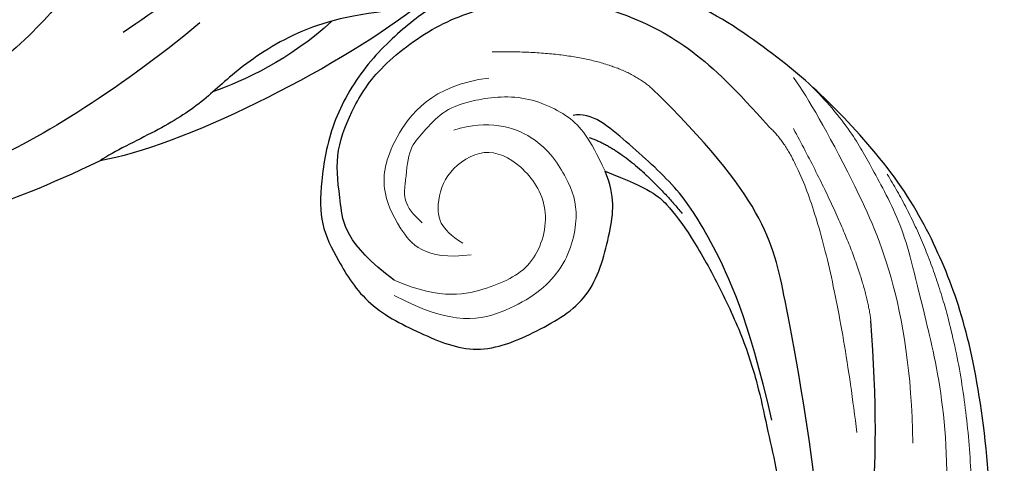
# Model space of a CAD drawing. Units: millimetres. Extents: x 2326 to 9886, y 1790 to 3572.
# Drawn here: x 3702 to 3778, y 2438 to 2473 of the extents above; entities that cross this region are included whole.
import ezdxf

# ---------------------------------------------------------------- set-up
doc = ezdxf.new("R2010")
doc.units = ezdxf.units.MM
doc.linetypes.add('HIDDEN', pattern=[9.525, 6.35, -3.175])
for name, color, linetype in [('A-04.尺寸標註', 4, 'Continuous'), ('H-06.木作(細線)', 8, 'Continuous'), ('H-08.木作(細線)', 8, 'Continuous')]:
    doc.layers.add(name, color=color, linetype=linetype)
doc.layers.add('HK detail1', color=8, linetype='Continuous', lineweight=13)
doc.styles.get("Standard").update_dxf_attribs({"font": 'arial.ttf'})
doc.styles.add('新細明體', font='PMingLiU.ttf')
doc.dimstyles.new('6', dxfattribs={"dimtxt": 15, "dimasz": 4.5, "dimexe": 3, "dimexo": 3, "dimgap": 1.8, "dimtad": 2, "dimdec": 0, "dimtxsty": '新細明體', "dimblk": 'ARCHTICK', "dimcen": 5, "dimclrd": 8, "dimclre": 8, "dimclrt": 4, "dimadec": 0, "dimazin": 0, "dimtfac": 1, "dimtdec": 0, "dimtix": 1, "dimtmove": 2, "dimatfit": 3, "dimldrblk": 'OPEN90', "dimfxl": 1.25, "dimlwd": 9, "dimlwe": 9, "dimarcsym": 0})

# ---------------------------------------------------------------- blocks, each defined once
blk = doc.blocks.new('SE-21207L')
at = {"layer": 'H-06.木作(細線)', "color": 8}
for points in [[(16175.307, -42139.25), (16178.557, -42133.074), (16180.643, -42125.288), (16182.201, -42118.102), (16181.81, -42108.535), (16179.436, -42099.674), (16174.709, -42089.713), (16168.504, -42081), (16163.427, -42072.207), (16160.703, -42066.147), (16155.663, -42064.796), (16151.213, -42067.365), (16149.801, -42072.633), (16154.424, -42078.02), (16159.298, -42078.562), (16163.117, -42077.935), (16156.851, -42075.81), (16153.705, -42073.307)], [(16139.727, -42162.455), (16140.224, -42162.008), (16143.189, -42164.084), (16144.188, -42166.209), (16144.639, -42168.196), (16145.717, -42168.399), (16147.416, -42168.622), (16148.342, -42171.332), (16147.462, -42175.389), (16144.507, -42181.66), (16140.572, -42187.322), (16133.606, -42194.288), (16129.083, -42198.812)], [(16135.06, -42177.001), (16129.2, -42182.237), (16121.113, -42192.917), (16119.009, -42198.73)], [(16135.06, -42177.001), (16133.919, -42181.261), (16131.936, -42185.552), (16127.853, -42189.737), (16124.914, -42191.698), (16122.077, -42194.754), (16119.948, -42197.79), (16119.009, -42198.73)], [(16132.938, -42183.094), (16129.382, -42185.706), (16127.093, -42189.016), (16125.893, -42191.095)], [(16130.912, -42193.103), (16124.203, -42198.725), (16115.103, -42208.911), (16110.36, -42220.453), (16107.798, -42230.012), (16106.68, -42242.919)], [(16119.009, -42198.73), (16113.553, -42206.156), (16111.664, -42211.923), (16108.188, -42220.75), (16106.68, -42231.399)], [(16143.151, -42202.684), (16141.59, -42202.819), (16139.825, -42201.412), (16137.413, -42200.507), (16133.671, -42202.411), (16128.694, -42204.865), (16122.831, -42209.486), (16116.343, -42215.974), (16114.129, -42221.401)], [(16133.246, -42205.872), (16128.967, -42207.679), (16122.475, -42212.09), (16115.599, -42221.222), (16113.871, -42224.214)]]:
    blk.add_open_spline(points, degree=3, dxfattribs=at)
blk = doc.blocks.new('logo')
at = {"layer": 'HK detail1'}
h = blk.add_hatch(color=256, dxfattribs=at)
edge = h.paths.add_edge_path()
edge.add_ellipse((0, 1), major_axis=(0.323, 0.566), ratio=0.659111, start_angle=263.8576, end_angle=429.825)
edge.add_arc((0, 1), 0.399, 258.9967, 261.058)
edge.add_ellipse((0, 1), major_axis=(0.314, 0.551), ratio=0.659838, start_angle=263.243, end_angle=428.5195, ccw=False)
edge.add_arc((0, 0), 0.0433, 263.9962, 282.4455)
edge = h.paths.add_edge_path()
edge.add_ellipse((0, 1), major_axis=(0.314, 0.551), ratio=0.659838, start_angle=70.2744, end_angle=262.8394, ccw=False)
edge.add_arc((0, 1), 0.237, 245.2323, 248.2557, ccw=False)
edge.add_ellipse((0, 1), major_axis=(0.323, 0.566), ratio=0.659111, start_angle=71.1999, end_angle=263.5875)
edge.add_arc((0, 0), 0.0389, 266.4658, 288.3928, ccw=False)
edge = h.paths.add_edge_path(flags=17)
edge.add_line((0, 1), (0, 1))
edge.add_arc((0, 1), 0.399, 261.058, 296.4699, ccw=False)
edge.add_ellipse((0, 1), major_axis=(0.314, 0.551), ratio=0.659838, start_angle=68.5195, end_angle=70.2744)
edge.add_arc((0, 1), 0.237, 248.2557, 287.7329)
edge.add_arc((0, 1), 0.155, 119.2735, 139.7006)
edge.add_arc((0, 1), 0.526, 137.2638, 146.3296)
edge.add_arc((1, 0), 0.794, 150.4954, 153.1332)
edge.add_arc((0, 0), 0.799, 100.8186, 103.2077, ccw=False)
edge.add_arc((0, 1), 0.325, 138.9231, 148.8948, ccw=False)
edge.add_arc((1, 0), 0.758, 124.4657, 138.4002, ccw=False)
edge = h.paths.add_edge_path()
edge.add_arc((0, 1), 0.237, 233.3596, 245.2323)
edge.add_ellipse((0, 1), major_axis=(0.323, 0.566), ratio=0.659111, start_angle=69.825, end_angle=71.1999, ccw=False)
edge.add_arc((0, 1), 0.399, 251.1923, 258.9967, ccw=False)
h.paths.add_polyline_path([(0, 1, -0.021859), (0, 1, -0.004955), (0, 1, 0.012967), (0, 1, 0.223317), (0, 1, 0.425243), (0, 1, 0.393247), (0, 1, -0.084558), (0, 1, 0.019194), (0, 1, 0.004726), (0, 1, 0.021148), (0, 1, -0.080721), (0, 1, -0.104113), (0, 1, -0.094873), (0, 1, -0.207877), (0, 1, -0.223034), (0, 1, -0.16869)], flags=17)
h.paths.add_polyline_path([(0, 1, 0.088592), (0, 1, 0.140724), (0, 1, -0.012272), (0, 1, -0.041532), (0, 1, 0.005558), (0, 1, -0.187874)], flags=17)
h.paths.add_polyline_path([(0, 1, 0.011592), (0, 1, 0.056884), (0, 1, -0.271208), (0, 1, -0.679677), (0, 1, -0.290071), (0, 1, -0.103922), (0, 1, 0.053349), (0, 1, -0.004508), (0, 1, 0.220604), (0, 1, -0.015501), (0, 1, 0.008768), (0, 1, 0.029539), (0, 1, 1.009367)], flags=17)
h.paths.add_polyline_path([(0, 1, -0.008928), (0, 1, -0.347678), (0, 1, 0.00727), (0, 1, -0.035606), (0, 1, 0.01139), (0, 1, 0.012101), (0, 1, 0.461639)], flags=17)
h.paths.add_polyline_path([(0, 1, 0.433181), (0, 1, 0.04486), (0, 1, -0.026783), (0, 1, -0.142026), (0, 1, -0.307429), (0, 1, -0.953401), (0, 1, 0.069613), (0, 1, 0.042891), (0, 1, -0.067719), (0, 1, 0.893379)], flags=17)
h.paths.add_polyline_path([(0, 1, -0.009243), (0, 1, -0.026651), (0, 1, 0.013684), (0, 1, 0.174326), (0, 1, 0.391287), (0, 1, 0.210555), (0, 1), (0, 1, 0.001326), (0, 1, -0.005065), (0, 1, -0.027528), (0, 1, -0.195292), (0, 1, -0.659298)], flags=17)
h.paths.add_polyline_path([(0, 1, 0.023127), (0, 1, 0.184672), (0, 1, 0.098355), (0, 1, -0.009788), (0, 1, -0.240413)], flags=17)
h.paths.add_polyline_path([(0, 1, -0.002039), (0, 1, 0.07599), (0, 1, 0.108431), (0, 1, -0.004552), (0, 1, -0.028332), (0, 1, -0.123708)], flags=17)
h.paths.add_polyline_path([(0, 1, -0.55173), (0, 1, -0.18979), (0, 1, -0.013881), (0, 1, 0.011039), (0, 1, 0.022162), (0, 1, -0.010966), (0, 1, -0.001761), (0, 1, 0.034744), (0, 1, 0.086103), (0, 1, 0.506659), (0, 1, 0.355205), (0, 1, 0.093422), (0, 1, 0.017263), (0, 1, -0.31391)], flags=17)
h.paths.add_polyline_path([(0, 1, -0.009702), (0, 1, -0.004936), (0, 1, -0.035369), (0, 1, -0.002587), (0, 1, 0.014405), (0, 1, -0.020509)], flags=17)
h.paths.add_polyline_path([(0, 1, -0.007857), (0, 1, 0.009702), (0, 1, 0.020509), (0, 1, 0.000681), (0, 1, -0.002588), (0, 0, -0.013713), (0, 1, -0.01198)], flags=17)
h.paths.add_polyline_path([(0, 0, -0.036579), (0, 1, 0.01198), (0, 1, 0.013411), (0, 0, 0.001089), (0, 0, 0.015933), (0, 0, -0.190203), (0, 0, -0.266161), (0, 0, -0.207317), (0, 0, -0.064593), (0, 0, -0.001017), (0, 1, -0.000681), (0, 1, 0.152538), (0, 0, 0.230241), (0, 0, 0.234095), (0, 0, 0.172717), (0, 0, 0.028132), (0, 0, -0.014352), (0, 0, 0.062016), (0, 0, 0.349487), (0, 0, 0.392407), (0, 1, 0.130108), (0, 1, 0.001865), (0, 1, -0.054721), (0, 1, 0.014593), (0, 1, 0.007857), (0, 1, -0.01108), (0, 1, -0.100678), (0, 1, -0.349203), (0, 1, -0.402437), (0, 0, -0.009974), (0, 0, 0.613372), (0, 0, 0.175713), (0, 0, -0.002484), (0, 0, -0.463644), (0, 0, -0.513768), (0, 0, -0.075052), (0, 0, 0.007944)], flags=17)
h.paths.add_polyline_path([(0, 0, -0.062016), (0, 0, -0.007786), (0, 0, 0.027572), (0, 0, 0.0582), (0, 0, 0.26466), (0, 0, 0.315327), (0, 0, -0.025867), (0, 0, -0.380363), (0, 0, -0.153954), (0, 0, -0.090831)], flags=17)
h.paths.add_polyline_path([(0, 0, 0.336432), (0, 0, 0.025867), (0, 0, 0.026394), (0, 0, -0.025927), (0, 0, -0.173285), (0, 0, -0.685315), (0, 0, -0.491027), (0, 0, -0.040547), (0, 0, 0.025927), (0, 0, 0.139653), (0, 0, 1.004843)], flags=17)
h.paths.add_polyline_path([(0, 1, 0.143839), (0, 1, 0.069213), (0, 1, -0.088592), (0, 1, 0.404636)], flags=17)
h.paths.add_polyline_path([(0, 1, -0.01627), (0, 1, -0.069213), (0, 1, 0.037626), (0, 1, -0.082213), (0, 1, 0.004306), (0, 1, 0.008989), (0, 1, -0.006474), (0, 1, -0.136946), (0, 1, 0.054668)], flags=17)
for points in [[(0, 1, 0.019194), (0, 1, 0.004726), (0, 1, -0.044587), (0, 1, -0.07623), (0, 1, -0.235864), (0, 1, -0.450297), (0, 1, -0.16869), (0, 1, -0.021859), (0, 1, -0.004955), (0, 1, 0.012967), (0, 1, 0.223317), (0, 1, 0.425243), (0, 1, 0.393247), (0, 1, -0.084558)], [(0, 1, -0.206522), (0, 1, 0.207877), (0, 1, 0.024305), (0, 1, -0.043373)], [(0, 1, -0.011039), (0, 1, -0.017263), (0, 1, 0.004552), (0, 1, 0.002587), (0, 1, 0.035369)]]:
    blk.add_hatch(color=256, dxfattribs=at).paths.add_polyline_path(points)
h = blk.add_hatch(color=256, dxfattribs=at)
h.paths.add_polyline_path([(0, 1, 0.041532), (0, 1, 0.012272), (0, 1, 0.004508), (0, 1, -0.053349), (0, 1, -0.056884), (0, 1, 0.008928)])
h.paths.add_polyline_path([(0, 1, -0.008989), (0, 1, 0.010425), (0, 1, 0.004955), (0, 1, -0.019194)])
h.paths.add_polyline_path([(0, 1, 0.136946), (0, 1, -0.008768), (0, 1, 0.015501)])
h.paths.add_polyline_path([(0, 1, 0.026783), (0, 1, 0.026651), (0, 1, -0.023127), (0, 1, -0.042891)])
h.paths.add_polyline_path([(0, 1, -0.01139), (0, 1, -0.098355), (0, 1, 0.027528), (0, 1, 0.005065), (0, 1, 0.002039)])
h = blk.add_hatch(color=256, dxfattribs=at)
edge = h.paths.add_edge_path()
edge.add_ellipse((0, 1), major_axis=(0.314, 0.551), ratio=0.659838, start_angle=68.5195, end_angle=70.2744, ccw=False)
edge.add_arc((0, 1), 0.399, 258.9967, 261.058, ccw=False)
edge.add_ellipse((0, 1), major_axis=(0.323, 0.566), ratio=0.659111, start_angle=69.825, end_angle=71.1999)
edge.add_arc((0, 1), 0.237, 245.2323, 248.2557)
blk.add_line((0, 1), (0, 1), dxfattribs=at)
blk.add_line((0, 1), (0, 1), dxfattribs=at)
at = {"layer": 'HK detail1', "lineweight": 0}
blk.add_line((0, 1), (0, 1), dxfattribs=at)
blk.add_line((0, 1), (0, 1), dxfattribs=at)
at = {"layer": 'HK detail1'}
for points in [[(0, 1, 0.200172), (0, 1, -0.066965)], [(0, 1, 0.002733), (0, 1)], [(0, 1, 0.060876), (0, 1, 0.137716), (0, 1, -0.393247), (0, 1, 79.578459)], [(0, 1, -0.425243), (0, 1, -0.223317), (0, 1, -0.027703), (0, 1, 0.082213), (0, 1, -0.037626), (0, 1, -0.143839), (0, 1, -0.872775)], [(0, 1, 0.089367), (0, 1, 0.028397)], [(0, 1, 0.039578), (0, 1, 0.021193), (0, 1, 0.700396)], [(0, 1, 0.021148), (0, 1, 0.658186)], [(0, 1, -0.434531), (0, 1, -0.16869), (0, 1, 0.909183)], [(0, 1, -0.056349), (0, 1, 0.070229), (0, 1, 0.769245)], [(0, 1, -0.105013), (0, 1, 0.404636), (0, 1, 1.743742)], [(0, 1, 0.216717), (0, 1, 0.638327)], [(0, 1, -0.329321), (0, 1, -0.679677), (0, 1, 0.415871)], [(0, 1, -0.290071), (0, 1, -0.539799), (0, 1, 0.00727), (0, 1, -1.51475)], [(0, 1, 0.187874), (0, 1, 0.783226)], [(0, 1, -0.026083), (0, 1, -1.009367), (0, 1, 0.624773)], [(0, 1, -0.416943), (0, 1, 0.828532)], [(0, 1, -0.513007), (0, 1, -1.702754)], [(0, 1, -0.015466), (0, 1, 0.608014)], [(0, 1, -0.338614), (0, 1, -0.659298), (0, 1, -0.100316), (0, 1, 0.893379), (0, 1, 0.433181), (0, 1, 0.289299), (0, 1, 0.081086), (0, 1, -0.684784)], [(0, 1, -0.210555), (0, 1, -0.391287), (0, 1, -0.174326), (0, 1, -0.110406), (0, 1, 0.953401), (0, 1)], [(0, 1, 0.307429), (0, 1, 0.446432), (0, 1, 0.145269), (0, 1, -0.214979)], [(0, 1, 0.059536), (0, 1, 0.18979), (0, 1, 0.55173), (0, 1, 0.38162), (0, 0, -0.007944), (0, 0, -0.007944)], [(0, 0, -0.035926), (0, 0, -0.172717), (0, 0, -0.234095), (0, 0, -0.230241), (0, 0, -0.17359), (0, 1)], [(0, 1, 0.111049), (0, 1, 0.147976), (0, 1, 0.393525)], [(0, 1, 0.086103), (0, 1, 0.506659), (0, 1, 0.355205), (0, 1, 0.113269), (0, 1, 0.583131)], [(0, 1, 0.016972), (0, 0, -0.190203), (0, 0, -0.266161), (0, 0, -0.290937), (0, 1, 0.211969)], [(0, 1, -0.035274), (0, 1, -0.003626), (0, 1, 0.389489)], [(0, 1, -0.130108), (0, 1, -0.392407), (0, 0, -0.420619), (0, 0, -0.420619)], [(0, 1, -0.023063), (0, 1, -0.100678), (0, 1, -0.349203), (0, 1, -0.402437), (0, 0, -0.247136)], [(0, 0, -0.175713), (0, 0, -0.613372), (0, 0)], [(0, 1, 0.241802), (0, 1, 0.575938)], [(0, 0, 0.009974), (0, 0, 0.009974)], [(0, 0, 0.090831), (0, 0, 0.169704), (0, 0)], [(0, 0, 0.513768), (0, 0, 0.463644), (0, 0, 0.463644)], [(0, 0, -0.075052), (0, 0)], [(0, 0, -0.166662), (0, 0, -0.70739)]]:
    blk.add_lwpolyline(points, format="xyb", dxfattribs=at)
at = {"layer": 'HK detail1', "lineweight": 0}
for centre, radius, start, end in [((0, 1), 0.0345, 330.444, 85.9913), ((0, 1), 0.227, 292.2367, 335.222), ((0, 1), 0.581, 283.4362, 286.6173), ((0, 1), 0.187, 179.5483, 182.0782), ((0, 1), 0.256, 281.5539, 286.6322), ((0, 0), 0.406, 108.6958, 111.2089), ((3, -4), 5.41, 114.0704, 114.474), ((0, 1), 0.256, 299.1609, 307.1205), ((0, 1), 0.262, 310.2009, 329.8856), ((0, 1), 0.0613, 327.2799, 74.7579), ((0, 1), 0.137, 82.2276, 160.4489), ((0, 1), 0.581, 279.4802, 283.4362), ((0, 1), 0.187, 109.838, 179.5483), ((0, 1), 0.136, 244.3758, 335.626), ((0, 1), 0.0627, 337.3085, 63.01), ((0, 0), 0.103, 81.5328, 111.1847), ((3, -4), 5.41, 113.6429, 114.0704), ((0, 1), 0.256, 286.6322, 299.1609), ((0, 0), 0.406, 111.2089, 114.5532), ((0, 1), 0.187, 183.2094, 185.01), ((0, 0), 0.577, 112.9982, 115.5374), ((0, 0), 0.29, 94.0374, 117.0335), ((0, 1), 0.0267, 8.5098, 85.5073), ((0, 1), 0.111, 267.175, 354.8617), ((0, 0), 0.0251, 327.1994, 93.2945), ((0, 0), 0.0241, 86.756, 126.6195), ((-1, 0), 1.36, 4.2266, 4.7959), ((-1, 0), 1.36, 3.6768, 5.4974), ((0, 1), 0.187, 185.01, 193.3895), ((0, 0), 0.577, 115.5374, 118.2829), ((0, 0), 0.281, 122.374, 125.4474), ((0, 0), 0.273, 124.9761, 186.879), ((0, 0), 0.545, 7.5429, 8.1488), ((1, 1), 0.32, 186.7897, 186.9458), ((0, 0), 0.329, 122.0966, 156.7882), ((0, 2), 0.875, 285.3109, 288.8633), ((0, 0), 0.462, 102.2567, 104.2662), ((0, 1), 0.131, 121.8036, 128.5716), ((0, 1), 0.101, 147.8295, 328.8978), ((-1, 1), 0.874, 336.959, 339.6154), ((0, 1), 0.114, 23.2852, 36.3079), ((0, 1), 0.116, 281.7653, 342.4614), ((0, 1), 0.0664, 143.3048, 280.117), ((0, 1), 0.11, 60.1861, 124.8898), ((0, 1), 0.114, 36.3079, 60.04), ((0, 1), 0.116, 342.4614, 354.6764), ((0, 1), 0.286, 163.3678, 164.401), ((0, 1), 0.131, 40.8505, 90.6121), ((0, 1), 0.13, 31.6961, 41.2089), ((0, 1), 0.131, 38.0381, 40.8505), ((0, 1), 0.286, 163.3678, 164.401), ((0, 1), 0.116, 342.4614, 354.6764), ((0, 1), 0.114, 23.2852, 36.3079), ((-1, 1), 0.874, 339.6154, 341.6615), ((-1, 1), 0.874, 339.6154, 341.6615), ((0, 1), 0.114, 306.5995, 23.2852), ((2, -3), 4.02, 115.8994, 117.5656), ((0, 1), 0.0383, 297.535, 305.6919), ((0, 1), 0.211, 240.9381, 243.5484), ((-1, 2), 1.97, 292.2914, 295.0645), ((0, 1), 0.13, 292.5765, 31.6961), ((-1, 2), 1.97, 291.8241, 292.2914), ((0, 1), 0.155, 239.2194, 256.6015), ((0, 1), 0.321, 258.87, 283.6239), ((1, 1), 0.32, 182.4453, 183.4886), ((0, 1), 0.581, 272.9888, 279.4802), ((0, 1), 0.211, 243.5484, 271.7569), ((0, 0), 0.406, 114.5532, 116.7766), ((0, 1), 0.187, 182.0782, 183.2094), ((0, 1), 0.256, 273.4512, 281.5539), ((0, 1), 0.321, 283.6239, 284.2167), ((1, 1), 0.32, 183.4886, 186.7897), ((0, 0), 0.329, 117.3968, 122.0966), ((0, 1), 0.0622, 70.679, 164.3644), ((0, 1), 0.064, 167.0919, 177.3661), ((0, 0), 0.117, 96.281, 102.4178), ((0, 1), 0.0419, 133.7672, 166.1009), ((0, 1), 0.0367, 83.4964, 151.8522), ((0, 1), 0.0217, 251.3968, 65.9306), ((0, 0), 0.117, 80.3525, 96.281), ((0, 1), 0.0419, 166.1009, 175.9249), ((0, 0), 0.123, 80.8228, 96.3193), ((0, 1), 0.0353, 243.9263, 51.0341), ((0, 0), 0.123, 96.3193, 101.6186), ((0, 1), 0.064, 183.4727, 225.325), ((0, 1), 0.0383, 275.0659, 297.535), ((0, 1), 0.211, 238.695, 240.9381), ((0, 1), 0.0419, 175.9249, 229.9973), ((0, 0), 0.117, 96.281, 102.4178), ((0, 1), 0.064, 177.3661, 183.4727), ((0, 0), 0.123, 96.3193, 101.6186), ((0, 1), 0.0419, 166.1009, 175.9249), ((0, 1), 0.064, 177.3661, 183.4727), ((0, 0), 0.117, 102.4178, 105.5537), ((0, 1), 0.0386, 98.6046, 138.1597), ((0, 1), 0.027, 151.6425, 237.1215), ((0, 1), 0.0459, 234.5859, 282.1467), ((-1, 2), 1.97, 291.5203, 291.8241), ((0, 1), 0.155, 238.0585, 239.2194), ((0, 1), 0.064, 225.325, 231.6324), ((0, 1), 0.0383, 230.8646, 275.0659), ((0, 1), 0.0177, 105.7526, 239.3398), ((0, 0), 0.123, 101.6186, 103.7368), ((0, 1), 0.226, 95.6485, 115.8995), ((0, 1), 0.286, 131.3266, 163.3678), ((0, 1), 0.131, 38.0381, 40.8505), ((0, 1), 0.13, 31.6961, 41.2089), ((-1, 1), 0.874, 341.6615, 342.9354), ((0, 1), 0.291, 117.4328, 159.9943), ((0, 1), 0.101, 81.2439, 113.9848), ((0, 1), 0.286, 115.4894, 131.3266), ((0, 1), 0.226, 95.6485, 115.8995), ((0, 1), 0.0392, 258.5502, 346.6702), ((0, 1), 0.226, 115.8995, 119.6279), ((0, 1), 0.286, 115.4894, 131.3266), ((1, 0), 0.935, 112.6486, 121.2678), ((0, 1), 0.618, 283.2744, 302.0739), ((0, 0), 0.799, 99.8317, 100.8186), ((0, 1), 0.325, 148.8948, 150.9548), ((0, 0), 0.462, 104.2662, 105.7498), ((0, 1), 0.131, 90.6121, 121.8036), ((0, 2), 0.875, 288.8633, 301.3798), ((0, 0), 0.799, 100.8186, 103.2077), ((1, 0), 0.794, 153.1332, 154.2687), ((0, 0), 0.462, 105.7498, 110.1482), ((0, 1), 0.325, 148.8948, 150.9548), ((0, 0), 0.462, 105.7498, 110.1482), ((1, 0), 0.794, 154.2687, 155.3518), ((-1, 1), 0.5, 339.9296, 350.1414), ((0, 1), 0.225, 324.2142, 341.6511), ((0, 1), 0.111, 272.2715, 325.3573), ((0, 1), 0.0336, 149.7688, 246.7364), ((0, 1), 0.292, 119.8523, 158.1526), ((0, 0), 0.462, 110.1482, 115.1572), ((1, 0), 0.794, 153.1332, 154.2687), ((0, 0), 0.799, 103.2077, 106.1792), ((0, 1), 0.28, 114.7362, 165.0904), ((0, 1), 0.0374, 171.8348, 263.9838), ((0, 1), 0.146, 267.5844, 353.4527), ((0, 1), 0.325, 150.9548, 170.2881), ((1, 0), 0.758, 124.4657, 138.4002), ((0, 1), 0.399, 251.1923, 296.4699), ((0, 1), 0.155, 119.2735, 139.7006), ((0, 1), 0.526, 137.2638, 146.3296), ((1, 0), 0.794, 150.4954, 153.1332), ((0, 0), 0.799, 100.8186, 103.2077), ((0, 1), 0.325, 138.9231, 148.8948), ((0, 0), 0.113, 165.2767, 167.5624), ((0, 0), 0.0148, 48.9877, 148.4858), ((0, 0), 0.016, 301.3037, 50.0743), ((0, 1), 0.0724, 235.2903, 252.4587), ((0, 0), 0.166, 155.203, 207.0666), ((1, 0), 0.32, 175.9493, 185.5558), ((0, 1), 0.136, 244.3758, 258.5706), ((1, 0), 0.32, 175.9493, 185.5558), ((0, 0), 0.038, 179.2922, 192.6156), ((0, 0), 0.142, 192.9154, 252.2115), ((0, 0), 0.106, 252.0283, 322.0343), ((0, 0), 0.104, 219.3152, 312.3495), ((0, 0), 0.143, 189.1555, 227.6818), ((0, 0), 0.0389, 177.6916, 252.0699), ((0, 0), 0.0248, 345.864, 166.4176), ((0, 0), 0.0433, 213.0653, 252.3889), ((0, 0), 0.0192, 85.2505, 222.9442), ((0, 0), 0.0263, 331.2506, 75.8597), ((0, 0), 0.0917, 317.7365, 327.0242), ((0, 0), 0.0433, 252.3889, 295.424), ((0, 0), 0.0389, 252.0699, 306.6919)]:
    blk.add_arc(centre, radius, start, end, dxfattribs=at)
at = {"layer": 'HK detail1'}
for major_axis, ratio in [((0.314, 0.551), 0.659838), ((0.323, 0.566), 0.659111)]:
    blk.add_ellipse((0, 1), major_axis=major_axis, ratio=ratio, dxfattribs=at)
at = {"layer": 'HK detail1', "insert": (0, 0), "char_height": 0.0564, "width": 0.764, "attachment_point": 1}
blk.add_mtext('{\\fVerdana|b0|i1|c0|p34;GOODWARE}', dxfattribs=at)
blk = doc.blocks.new('SE-21113L')
at = {"layer": 'H-08.木作(細線)', "lineweight": 30}
for points in [[(-69.287, 12.379), (-73.356, 13.991), (-75.86, 19.346), (-75.837, 19.346), (-75.837, 20.264), (-74.619, 20.264), (-74.482, 20.264), (-75.423, 21.113), (-75.699, 21.686), (-75.699, 23.178), (-74.849, 23.683), (-73.907, 23.683), (-72.621, 23.04), (-72.507, 23.04), (-74.23, 24.975), (-75.263, 26.466), (-75.263, 27.177), (-74.942, 27.682), (-73.724, 28.15), (-73.793, 28.15), (-74.436, 29.641), (-74.046, 31.982), (-73.723, 33.045), (-72.69, 34.605), (-71.151, 34.605), (-68.878, 34.972), (-67.201, 33.618), (-65.548, 32.012), (-65.548, 29.763), (-65.479, 29.763), (-64.422, 29.763), (-64.422, 29.694), (-64.422, 31.943), (-62.332, 31.622), (-61.85, 31.301), (-60.966, 30.081), (-60.575, 27.947), (-60.162, 26.57), (-60.162, 26.478), (-59.817, 28.016), (-58.876, 28.016), (-58.049, 28.016), (-57.13, 25.56), (-57.13, 24.275), (-57.13, 23.748), (-57.13, 23.839), (-54.88, 25.813), (-52.491, 27.098), (-47.408, 29.922), (-42.539, 32.63), (-38.612, 34.259), (-38.611, 34.266), (-39.3, 35.023), (-39.576, 36.607), (-40.219, 38.144), (-40.219, 39.269), (-39.163, 39.269), (-36.935, 39.269), (-36.935, 39.227), (-35.389, 40.444), (-34.011, 40.444), (-34.171, 40.444), (-32.495, 40.948), (-30.864, 41.66), (-28.751, 41.66), (-28.108, 40.994), (-27.511, 40.994), (-27.167, 41.522), (-26.432, 41.522), (-24.587, 41.983), (-20.82, 41.088), (-20.177, 41.754), (-20.177, 41.662), (-20.637, 42.809), (-20.637, 43.062), (-19.971, 43.429), (-21.075, 44.932), (-21.445, 46.133), (-21.445, 47.288), (-20.821, 47.704), (-19.572, 47.427), (-18.647, 46.849), (-18.67, 46.849), (-19.572, 48.813), (-18.531, 51.526), (-18.623, 51.526), (-16.866, 52.959), (-13.998, 50.509), (-11.902, 47.991), (-9.905, 45.553), (-8.315, 44.334), (-8.352, 44.334), (-6.762, 45.11), (-3.545, 45.11), (-3.545, 45.183), (-5.912, 46.957), (-7.243, 48.989), (-7.428, 48.989), (-9.905, 48.435), (-12.789, 49.765), (-13.788, 51.021), (-14.342, 52.018), (-14.342, 53.533), (-13.897, 55.022), (-12.27, 56.389), (-11.087, 56.389), (-9.386, 56.389), (-7.87, 56.943), (-5.54, 56.426), (-4.874, 57.054), (-2.804, 57.054), (0.339, 55.761), (1.855, 54.357), (1.781, 54.357), (3.496, 54.908), (5.012, 54.058), (4.975, 54.058), (7.082, 54.539), (9.116, 52.876), (11.601, 50.657), (13.413, 49.216), (14.781, 48.366), (14.781, 48.292), (18.109, 48.957), (23.101, 48.957), (28.056, 48.957), (28.056, 49.031), (29.76, 49.746), (35.227, 51.769), (42.566, 51.987), (50.826, 51.155), (60.023, 49.332), (68.698, 45.724), (80.482, 40.993), (94.497, 33.143), (108.029, 21.333), (112.122, 17.434), (119.738, 10.205), (125.345, 3.269), (128.269, -2.013), (130.672, -8.17), (131.686, -16.158), (131.686, -21.905), (130.762, -30.095), (126.805, -37.282), (124.887, -39.439), (122.369, -42.134), (118.413, -44.17), (114.876, -45.069), (110.069, -45.558), (104.991, -44.544), (100.89, -42.025), (98.483, -39.915), (97.392, -37.246), (96.076, -33.098), (97.36, -28.229), (98.881, -23.922), (103.741, -21.642), (108.188, -20.274), (113.053, -22.743), (115.22, -24.148), (116.166, -26.086)], [(116.166, -26.086), (117.445, -22.456), (117.445, -20.923), (116.831, -17.855), (115.348, -13.715), (113.403, -9.318), (111.255, -5.925), (109.26, -3.318), (107.367, -0.66), (105.013, 2.049), (102.649, 4.515), (98.863, 8.145), (96.254, 10.548), (92.663, 12.916), (88.979, 15.166), (84.886, 17.568), (80.537, 19.715), (77.672, 21.351), (71.565, 24.078), (67.626, 25.407), (62.765, 27.094), (58.774, 28.372), (56.114, 29.139), (54.374, 29.139), (54.221, 29.139), (54.221, 28.219), (52.839, 27.554), (50.639, 26.992), (48.644, 26.992), (47.16, 28.73), (46.393, 30.213), (46.393, 30.253), (44.032, 30.449), (43.509, 30.644), (42.627, 30.612), (36.747, 30.31), (35.541, 30.533), (35.541, 30.533)]]:
    blk.add_open_spline(points, degree=3, dxfattribs=at)
at = {"layer": 'H-08.木作(細線)', "lineweight": 25}
for points, degree in [([(59.758, 28.424), (79.5, 24.421), (100.349, 13.267), (112.22, 5.982), (120.981, -2.974)], 3), ([(79.976, 20.776), (89.993, 15.934), (100.28, 9.116), (106.759, 4.828), (118.798, -10.102), (122.689, -15.541), (123.368, -27.639)], 3), ([(110.148, -3.678), (114.985, -10.346), (117.734, -16.771), (118.95, -21.044), (118.95, -26.329), (118.95, -29.918), (117.775, -30.783)], 3), ([(99.057, -32.795), (98.705, -37.552), (100.929, -39.939), (103.252, -42.652), (106.676, -43.95), (110.396, -44.638), (116.151, -43.478), (120.52, -40.942), (124.22, -37.146), (124.22, -37.068), (126.467, -33.023), (127.886, -27.351), (127.573, -22.584), (127.1, -18.808)], 3), ([(117.311, -28.712), (118.611, -25.653), (117.621, -19.44)], 2)]:
    blk.add_open_spline(points, degree=degree, dxfattribs=at)
at = {"layer": 'H-08.木作(細線)', "lineweight": 5}
for points, degree in [([(110.255, 16.578), (126.158, 4.32), (130.351, -9.494)], 2), ([(111.356, 12.937), (118.653, 7.608), (124.999, -1.537), (128.278, -6.025), (130.016, -11.032), (130.944, -13.319), (131.582, -16.932), (131.632, -18.466)], 3), ([(115.999, 5.714), (124.129, -1.663), (128.891, -12.562), (130.737, -17.843), (131.21, -19.887)], 3), ([(127.1, -18.808), (127.1, -13.062), (113.754, 1.924)], 2), ([(120.981, -2.974), (124.271, -6.602), (128.236, -17.282)], 2), ([(98.182, -32.021), (99.344, -26.956), (103.093, -24.325), (108.163, -23.157), (112.432, -25.345), (113.813, -27.748), (114.975, -31.863), (113.232, -35.503), (110.856, -36.981)], 3), ([(123.368, -27.639), (123.368, -32.094), (117.361, -38.75)], 2), ([(104.466, -29.613), (101.697, -32.047), (102.364, -35.414), (103.632, -38.155), (106.602, -40.155), (112.341, -40.555), (115.678, -37.588)], 3)]:
    blk.add_open_spline(points, degree=degree, dxfattribs=at)
at = {"layer": 'H-08.木作(細線)', "lineweight": 15}
for points in [[(99.057, -32.795), (100.348, -28.925), (103.504, -26.722), (107.084, -25.186), (111.414, -27.308), (112.406, -31.342), (111.497, -34.425), (108.076, -35.353), (105.628, -34.282), (104.333, -32.786), (104.717, -30.704)], [(116.166, -26.086), (117.311, -28.712), (117.775, -30.783), (116.368, -35.139), (112.924, -37.912), (111.106, -38.655), (108.876, -38.655), (107.389, -38.655), (105.2, -37.004), (103.836, -36.117), (103.836, -34.094)]]:
    blk.add_open_spline(points, degree=3, dxfattribs=at)
at = {"layer": 'H-08.木作(細線)', "xscale": 0.002, "yscale": 0.002, "zscale": 0.002}
blk.add_blockref('logo', (124.673, 3.859), dxfattribs=at)
blk = doc.blocks.new('_ArchTick')
at = {"color": 0, "linetype": 'ByBlock', "const_width": 0.15}
blk.add_lwpolyline([(-0.5, -0.5), (0.5, 0.5)], dxfattribs=at)
blk = doc.blocks.new('*D32')
at = {"layer": 'A-04.尺寸標註', "color": 8, "linetype": 'HIDDEN', "lineweight": 9, "ltscale": 0.6, "transparency": 16777216}
for p, q in [((3090.106, 2739.056), (3090.106, 2192.94)), ((4080.929, 2739.056), (4080.929, 2192.94))]:
    blk.add_line(p, q, dxfattribs=at)
at = {"layer": 'A-04.尺寸標註', "color": 8, "lineweight": 9, "ltscale": 0.6, "transparency": 16777216}
blk.add_line((3090.106, 2195.94), (4080.929, 2195.94), dxfattribs=at)
at = {"layer": 'DEFPOINTS', "color": 0, "ltscale": 0.6, "transparency": 16777216}
for p in [(3090.106, 2742.056), (4080.929, 2742.056), (4080.929, 2195.94)]:
    blk.add_point(p, dxfattribs=at)
at = {"layer": 'A-04.尺寸標註', "color": 8, "lineweight": 9, "ltscale": 0.6, "transparency": 16777216, "xscale": 4.5, "yscale": 4.5, "zscale": 4.5, "rotation": 180}
blk.add_blockref('_ArchTick', (3090.106, 2195.94), dxfattribs=at)
at = {"layer": 'A-04.尺寸標註', "color": 8, "lineweight": 9, "ltscale": 0.6, "transparency": 16777216, "xscale": 4.5, "yscale": 4.5, "zscale": 4.5}
blk.add_blockref('_ArchTick', (4080.929, 2195.94), dxfattribs=at)
at = {"layer": 'A-04.尺寸標註', "color": 4, "ltscale": 0.6, "transparency": 16777216, "insert": (3585.518, 2185.692), "char_height": 15, "attachment_point": 5, "style": '新細明體'}
blk.add_mtext('991', dxfattribs=at)
blk = doc.blocks.new('_Open90')
at = {"color": 0, "linetype": 'ByBlock', "lineweight": -2}
for p, q in [((-0.5, 0.5), (0, 0)), ((0, 0), (-1, 0)), ((0, 0), (-0.5, -0.5))]:
    blk.add_line(p, q, dxfattribs=at)

msp = doc.modelspace()

# ---------------------------------------------------------------- block references
at = {"xscale": -1, "rotation": 259.4068390536066}
msp.add_blockref('SE-21207L', (42224.13, -21140.004), dxfattribs=at)
at = {"layer": 'H-08.木作(細線)', "xscale": -1, "rotation": 228.8226358116293}
msp.add_blockref('SE-21113L', (3690.015, 2356.443), dxfattribs=at)

# ---------------------------------------------------------------- dimensions: what is measured, and where the dimension line sits
at = {"layer": 'A-04.尺寸標註', "color": 8, "ltscale": 0.6}
dim = msp.add_linear_dim(base=(4080.929, 2195.94), p1=(3090.106, 2742.056), p2=(4080.929, 2742.056), dimstyle='6', dxfattribs=at)
dim.commit()
dim.dimension.update_dxf_attribs({"geometry": '*D32', "text_midpoint": (3585.518, 2185.692)})

doc.saveas('drawing.dxf')
